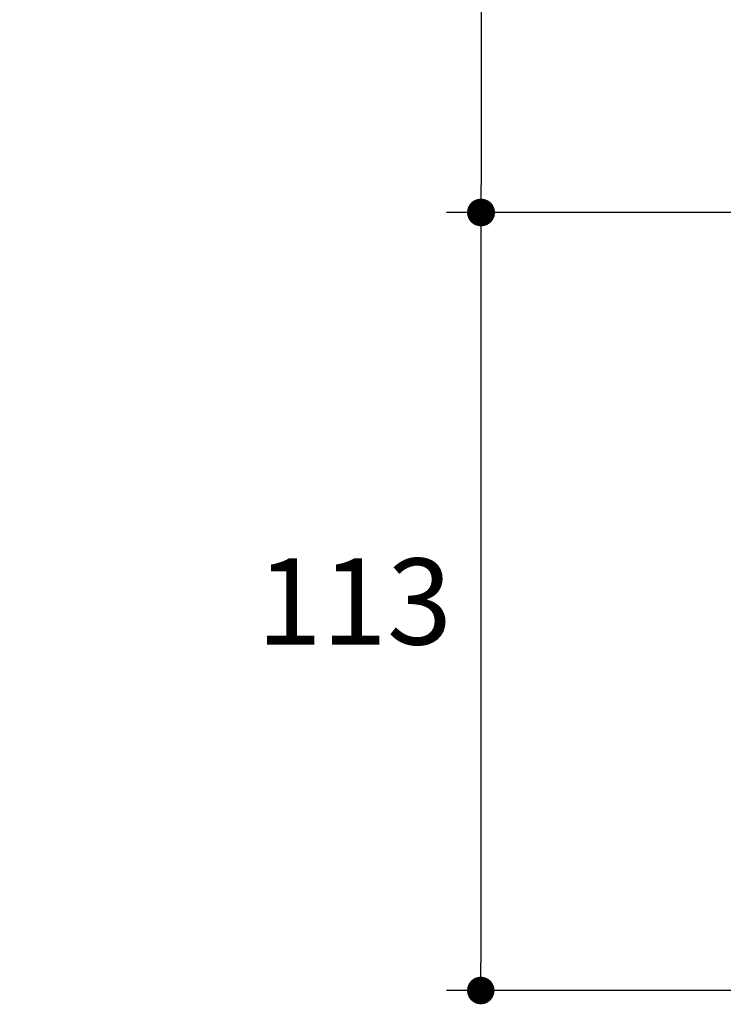
# Model space of a CAD drawing. Units: millimetres. Extents: x 72 to 9921, y -938 to 626.
# Drawn here: x 9009 to 9111, y -513 to -370 of the extents above; entities that cross this region are included whole.
import ezdxf

# ---------------------------------------------------------------- set-up
doc = ezdxf.new("R2010")
doc.units = ezdxf.units.MM
doc.header["$MEASUREMENT"] = 0
doc.layers.add('Dimensions', color=7, linetype='Continuous')
doc.styles.get("Standard").update_dxf_attribs({"font": 'helr45w_0.ttf'})
doc.dimstyles.get("Standard").update_dxf_attribs({"dimscale": 5, "dimtxt": 2.5, "dimasz": 0.8, "dimexe": 1, "dimexo": 1, "dimgap": 1, "dimtad": 2, "dimtih": 1, "dimtoh": 1, "dimdec": 0, "dimzin": 0, "dimdsep": 46, "dimtxsty": 'Standard', "dimblk": 'DOT', "dimcen": 2, "dimclrd": 1, "dimclre": 1, "dimclrt": 1, "dimadec": 0, "dimazin": 0, "dimtfac": 1, "dimtdec": 0, "dimtofl": 0, "dimtmove": 0, "dimatfit": 3, "dimfxl": 1, "dimtolj": 1, "dimtzin": 0, "dimarcsym": 0})

# ---------------------------------------------------------------- blocks, each defined once
blk = doc.blocks.new('_Dot')
at = {"color": 0, "linetype": 'ByBlock', "lineweight": -2}
blk.add_line((-0.5, 0), (-1, 0), dxfattribs=at)
at = {"color": 0, "linetype": 'ByBlock', "const_width": 0.5}
blk.add_lwpolyline([(-0.25, 0, 1), (0.25, 0, 1)], format="xyb", close=True, dxfattribs=at)
blk = doc.blocks.new('*D4')
at = {"layer": 'Dimensions', "color": 1, "lineweight": -2, "transparency": 16777216}
for p, q in [((9118.56, -253.48), (9070.75, -253.48)), ((9075.75, -257.48), (9075.75, -394.48)), ((9260.84, -398.48), (9070.75, -398.48))]:
    blk.add_line(p, q, dxfattribs=at)
at = {"layer": 'Dimensions', "color": 1, "lineweight": -2, "transparency": 16777216, "xscale": 4, "yscale": 4, "zscale": 4}
for p, rotation in [((9075.75, -253.48), 90), ((9075.75, -398.48), 270)]:
    blk.add_blockref('_Dot', p, dxfattribs=dict(at, rotation=rotation))
at = {"layer": 'Dimensions', "color": 1, "transparency": 16777216, "insert": (9040.04, -325.98), "char_height": 12.5, "attachment_point": 5}
blk.add_mtext('\\A1;111-145', dxfattribs=at)
blk = doc.blocks.new('*D5')
at = {"layer": 'Dimensions', "color": 1, "lineweight": -2, "transparency": 16777216}
for p, q in [((9255.84, -398.48), (9070.68, -398.48)), ((9075.68, -402.48), (9075.68, -507.47)), ((9168.49, -511.47), (9070.68, -511.47))]:
    blk.add_line(p, q, dxfattribs=at)
at = {"layer": 'Dimensions', "color": 1, "lineweight": -2, "transparency": 16777216, "xscale": 4, "yscale": 4, "zscale": 4}
for p, rotation in [((9075.68, -398.48), 90), ((9075.68, -511.47), 270)]:
    blk.add_blockref('_Dot', p, dxfattribs=dict(at, rotation=rotation))
at = {"layer": 'Dimensions', "color": 1, "transparency": 16777216, "insert": (9057.32, -454.98), "char_height": 12.5, "attachment_point": 5}
blk.add_mtext('\\A1;113', dxfattribs=at)

msp = doc.modelspace()

# ---------------------------------------------------------------- dimensions: what is measured, and where the dimension line sits
at = {"layer": 'Dimensions'}
dim = msp.add_linear_dim(base=(9075.75, -398.48), p1=(9123.56, -253.48), p2=(9265.84, -398.48), angle=90, text='111-145', dimstyle='Standard', dxfattribs=at)
dim.commit()
dim.dimension.update_dxf_attribs({"geometry": '*D4', "text_midpoint": (9040.04, -325.98)})
dim = msp.add_linear_dim(base=(9075.68, -511.47), p1=(9260.84, -398.48), p2=(9173.49, -511.47), angle=90, dimstyle='Standard', dxfattribs=at)
dim.commit()
dim.dimension.update_dxf_attribs({"geometry": '*D5', "text_midpoint": (9057.32, -454.98)})

doc.saveas('drawing.dxf')
